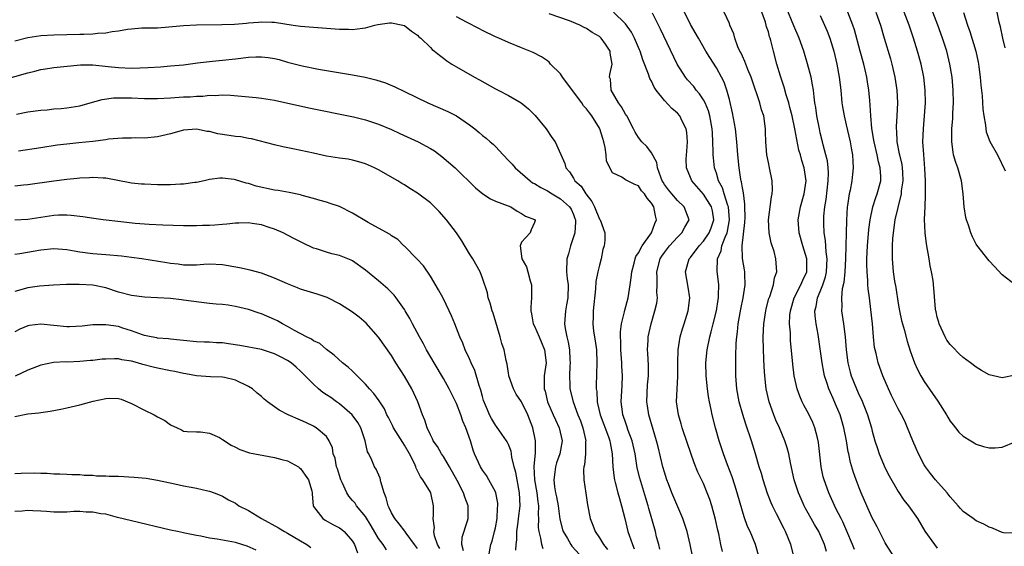
# Model space of a CAD drawing. Units: inches. Extents: x 2586000 to 2589000, y 1506000 to 1509000.
# Drawn here: x 2586646 to 2586797, y 1506313 to 1506394 of the extents above; entities that cross this region are included whole.
import ezdxf

# ---------------------------------------------------------------- set-up
doc = ezdxf.new("R2010")
doc.units = ezdxf.units.IN
doc.header["$MEASUREMENT"] = 0
doc.layers.add('LD25861506_2ft', color=254, linetype='Continuous')

msp = doc.modelspace()

# ---------------------------------------------------------------- linework, layer by layer
at = {"layer": 'LD25861506_2ft'}
for points, elevation in [([(2586780.4, 1506311), (2586779.16, 1506313), (2586779, 1506313.29), (2586777.76, 1506315.76), (2586777, 1506317.15), (2586776.16, 1506319), (2586775.31, 1506321), (2586775, 1506321.77), (2586774.52, 1506323), (2586774.13, 1506324.13), (2586773.67, 1506325.67), (2586773.39, 1506327), (2586773.31, 1506327.31), (2586773.02, 1506329), (2586772.63, 1506331), (2586772.27, 1506332.27), (2586772.04, 1506333), (2586771.36, 1506334.64), (2586771, 1506335.49), (2586770.52, 1506336.52), (2586770.32, 1506337), (2586770.02, 1506337.98), (2586769.66, 1506339), (2586769.54, 1506339.54), (2586769.28, 1506341), (2586769, 1506343.13), (2586768.66, 1506345.34), (2586768.36, 1506347), (2586768.21, 1506348.21), (2586768.18, 1506349), (2586768.35, 1506349.65), (2586768.56, 1506351), (2586769, 1506351.99), (2586769.38, 1506353), (2586769.79, 1506354.21), (2586769.96, 1506355), (2586770.06, 1506357), (2586769.9, 1506358.1), (2586769.81, 1506359.81), (2586769.61, 1506361), (2586769.54, 1506362.46), (2586769.53, 1506363), (2586769.55, 1506363.55), (2586769.68, 1506365), (2586769.88, 1506366.12), (2586770.2, 1506369), (2586770.24, 1506370.24), (2586770.19, 1506371), (2586770.09, 1506372.09), (2586769.87, 1506373), (2586769.46, 1506374.54), (2586769.36, 1506375), (2586769, 1506376.41), (2586768.86, 1506377), (2586768.46, 1506379), (2586768.3, 1506380.3), (2586768.18, 1506381), (2586768.05, 1506381.95), (2586767.95, 1506383), (2586767.82, 1506383.82), (2586767.58, 1506385), (2586767.05, 1506387.05), (2586766.48, 1506389), (2586765.75, 1506391), (2586764.9, 1506392.9), (2586763.75, 1506395.75)], 9062), ([(2586744.29, 1506312.29), (2586744.13, 1506313), (2586743.79, 1506314.21), (2586743.61, 1506315), (2586742.59, 1506318.59), (2586742.5, 1506319), (2586742.13, 1506320.13), (2586741.21, 1506323.21), (2586740.83, 1506324.83), (2586740.48, 1506327), (2586740.03, 1506329), (2586739.45, 1506330.55), (2586739.23, 1506331.23), (2586739, 1506331.86), (2586738.72, 1506332.72), (2586738.61, 1506333), (2586738.53, 1506333.47), (2586738.35, 1506335), (2586738.48, 1506337.52), (2586738.53, 1506339), (2586738.46, 1506340.46), (2586738.45, 1506341), (2586738.3, 1506343), (2586738.29, 1506344.29), (2586738.24, 1506345), (2586738.26, 1506345.74), (2586738.42, 1506347), (2586738.85, 1506348.85), (2586738.9, 1506349.1), (2586739.4, 1506351), (2586739.75, 1506353), (2586739.9, 1506354.1), (2586739.99, 1506355), (2586740.33, 1506356.33), (2586740.48, 1506357), (2586740.62, 1506357.38), (2586741, 1506357.94), (2586741.58, 1506359), (2586743.02, 1506361), (2586743.54, 1506362.46), (2586743.78, 1506363), (2586743.62, 1506363.62), (2586743.35, 1506365), (2586743, 1506365.57), (2586742.34, 1506366.34), (2586741.92, 1506367), (2586741.5, 1506367.5), (2586741, 1506368.26), (2586740.47, 1506368.47), (2586739, 1506369.19), (2586738.43, 1506369.57), (2586737, 1506370.25), (2586736.58, 1506371), (2586736.11, 1506372.11), (2586736.03, 1506373), (2586735.86, 1506374.14), (2586735.66, 1506375), (2586735.52, 1506375.52), (2586735.06, 1506377), (2586735, 1506377.12), (2586733.82, 1506379), (2586733.46, 1506379.46), (2586733, 1506380.12), (2586732.57, 1506380.57), (2586732.29, 1506381), (2586729.32, 1506385), (2586729, 1506385.48), (2586727.48, 1506387), (2586727.27, 1506387.27), (2586727, 1506387.47), (2586726.09, 1506388.09), (2586724.79, 1506388.79), (2586723, 1506389.49), (2586721, 1506390.3), (2586719.5, 1506391), (2586719, 1506391.21), (2586717, 1506392.16), (2586716.46, 1506392.46), (2586714.63, 1506393.37), (2586713, 1506394.28)], 9076), ([(2586749.39, 1506311), (2586748.99, 1506313), (2586748.53, 1506315), (2586747.85, 1506317), (2586746.17, 1506321), (2586745.62, 1506322.38), (2586745.38, 1506323), (2586745, 1506324.17), (2586744.77, 1506325), (2586744.04, 1506328.04), (2586743.8, 1506329), (2586743.25, 1506330.75), (2586742.59, 1506333), (2586742.39, 1506334.39), (2586742.32, 1506335), (2586742.42, 1506337.58), (2586742.56, 1506339), (2586742.56, 1506340.56), (2586742.47, 1506342.47), (2586742.42, 1506343), (2586742.5, 1506344.5), (2586742.52, 1506345), (2586742.94, 1506347), (2586743.55, 1506349), (2586743.83, 1506350.17), (2586743.93, 1506351), (2586743.84, 1506351.84), (2586743.88, 1506353), (2586743.89, 1506354.11), (2586743.82, 1506355), (2586744.35, 1506357), (2586744.59, 1506357.41), (2586745, 1506357.98), (2586745.8, 1506359), (2586747, 1506360.32), (2586747.69, 1506361), (2586748.14, 1506361.86), (2586748.8, 1506363), (2586748.07, 1506365), (2586747, 1506366), (2586746.14, 1506367), (2586745.63, 1506367.63), (2586745, 1506368.47), (2586744.79, 1506368.79), (2586744.68, 1506369), (2586744.44, 1506369.56), (2586743.94, 1506371), (2586743.85, 1506371.84), (2586743, 1506373.31), (2586742.29, 1506374.29), (2586741.51, 1506375), (2586741, 1506375.68), (2586740.49, 1506376.49), (2586740.26, 1506377), (2586739.2, 1506379), (2586739.13, 1506379.13), (2586739, 1506379.29), (2586738.41, 1506380.41), (2586737.94, 1506381), (2586736.83, 1506383), (2586736.68, 1506384.68), (2586736.56, 1506385), (2586736.61, 1506385.39), (2586736.97, 1506387), (2586736.67, 1506388.67), (2586736.65, 1506389), (2586735.92, 1506390.08), (2586735.26, 1506391), (2586735, 1506391.23), (2586733.87, 1506391.87), (2586733, 1506392.47), (2586732.63, 1506392.63), (2586731.96, 1506393), (2586730.37, 1506393.63), (2586727.25, 1506394.75)], 9074), ([(2586753.93, 1506311.93), (2586753.71, 1506313), (2586753.36, 1506314.64), (2586753.21, 1506315.21), (2586752.85, 1506316.85), (2586752.28, 1506319), (2586751.97, 1506319.97), (2586751.6, 1506321), (2586751, 1506322.43), (2586750.17, 1506324.17), (2586749.6, 1506325.6), (2586748.56, 1506328.56), (2586747.76, 1506331), (2586747.6, 1506331.6), (2586747.15, 1506333), (2586746.87, 1506335), (2586746.96, 1506336.96), (2586747.09, 1506338.91), (2586747.08, 1506341), (2586747.1, 1506343), (2586747.41, 1506345), (2586747.78, 1506346.22), (2586748.05, 1506347), (2586748.68, 1506349), (2586748.9, 1506351), (2586748.65, 1506352.65), (2586748.25, 1506355), (2586748.81, 1506357), (2586749, 1506357.22), (2586750.33, 1506359), (2586751, 1506359.73), (2586751.89, 1506361), (2586752.2, 1506361.8), (2586752.63, 1506363), (2586752.39, 1506364.39), (2586752.26, 1506365), (2586751, 1506366.98), (2586749.2, 1506369), (2586749, 1506369.53), (2586748.38, 1506371), (2586748.37, 1506372.37), (2586748.43, 1506373.57), (2586748.54, 1506375), (2586748.47, 1506376.47), (2586748.37, 1506377), (2586747.69, 1506378.31), (2586747.38, 1506379), (2586747, 1506379.43), (2586746.13, 1506380.13), (2586745, 1506381.37), (2586743.76, 1506383), (2586743.45, 1506383.45), (2586743, 1506384.38), (2586742.77, 1506384.77), (2586742.58, 1506385.42), (2586741.67, 1506387.67), (2586741.26, 1506389), (2586741.18, 1506389.18), (2586740.39, 1506391), (2586739.92, 1506391.92), (2586739, 1506393.19), (2586737.16, 1506395)], 9072), ([(2586759.6, 1506311), (2586759, 1506313), (2586758.18, 1506315), (2586757.81, 1506315.81), (2586757.26, 1506317.26), (2586757, 1506318.13), (2586756.22, 1506321), (2586755.83, 1506322.17), (2586755.43, 1506323.43), (2586754.72, 1506325.28), (2586754.09, 1506327), (2586753.42, 1506329), (2586752.85, 1506331), (2586752.35, 1506333), (2586752.21, 1506333.79), (2586751.94, 1506335), (2586751.79, 1506335.79), (2586751.63, 1506337), (2586751.43, 1506339), (2586751.4, 1506341), (2586751.56, 1506343), (2586751.97, 1506345), (2586752.21, 1506345.79), (2586752.53, 1506347), (2586753.03, 1506349), (2586753.26, 1506350.74), (2586753.32, 1506351), (2586753.35, 1506351.35), (2586753.36, 1506353), (2586753.11, 1506355.11), (2586753.17, 1506357), (2586753.75, 1506358.25), (2586753.85, 1506359), (2586754.34, 1506360.34), (2586754.65, 1506361), (2586754.73, 1506361.27), (2586755.04, 1506363), (2586754.87, 1506365), (2586754.77, 1506365.23), (2586754.21, 1506367), (2586753.93, 1506367.93), (2586753.33, 1506369), (2586753, 1506370.17), (2586752.73, 1506371), (2586752.56, 1506372.56), (2586752.52, 1506373), (2586752.53, 1506373.47), (2586752.47, 1506375), (2586752.39, 1506376.39), (2586752.38, 1506377), (2586752.01, 1506379), (2586751.79, 1506379.79), (2586751.26, 1506381), (2586751, 1506381.5), (2586750.41, 1506382.41), (2586749.89, 1506383), (2586749.52, 1506383.52), (2586748.58, 1506384.58), (2586748.26, 1506385), (2586746.98, 1506387), (2586744.39, 1506392.39), (2586743.17, 1506394.83)], 9070), ([(2586764.99, 1506311), (2586764.46, 1506313), (2586763.66, 1506315), (2586763.42, 1506315.42), (2586762.28, 1506317.72), (2586761.62, 1506319), (2586761.43, 1506319.43), (2586760.88, 1506320.88), (2586760.19, 1506323), (2586759.93, 1506323.93), (2586759.6, 1506325), (2586759.04, 1506327), (2586758.42, 1506329), (2586757.53, 1506331.53), (2586757.05, 1506333.05), (2586756.53, 1506335), (2586756.16, 1506337), (2586756, 1506339), (2586755.98, 1506341), (2586756.02, 1506341.98), (2586756.04, 1506344.04), (2586756.13, 1506345), (2586756.26, 1506345.74), (2586756.35, 1506347), (2586756.76, 1506349.24), (2586757.15, 1506351), (2586757.44, 1506353), (2586757.36, 1506354.64), (2586757.36, 1506355), (2586757.33, 1506355.33), (2586757.04, 1506357.04), (2586756.99, 1506359), (2586757.39, 1506362.61), (2586757.42, 1506363.42), (2586757.39, 1506365), (2586757.4, 1506365.4), (2586757.16, 1506367.16), (2586757, 1506367.95), (2586756.87, 1506368.87), (2586756.82, 1506369), (2586756.78, 1506369.22), (2586756.52, 1506371), (2586756.3, 1506373), (2586756.14, 1506375), (2586755.93, 1506377), (2586755.5, 1506379.5), (2586755, 1506381.53), (2586754.62, 1506383), (2586754.2, 1506384.2), (2586753.8, 1506385), (2586753, 1506386.43), (2586752, 1506388), (2586751.39, 1506389), (2586750.26, 1506391), (2586749, 1506393.11), (2586748.09, 1506395)], 9068), ([(2586769.93, 1506311.93), (2586769.63, 1506313), (2586768.76, 1506315), (2586768.09, 1506316.09), (2586767.61, 1506317), (2586766.67, 1506318.67), (2586766.51, 1506319), (2586766.04, 1506320.04), (2586765.63, 1506321), (2586765, 1506323), (2586764.4, 1506325.6), (2586764.15, 1506327), (2586763.92, 1506327.92), (2586763.56, 1506329), (2586762.71, 1506331), (2586762.18, 1506332.18), (2586761.85, 1506333), (2586761.14, 1506335), (2586760.68, 1506337), (2586760.45, 1506339), (2586760.36, 1506340.36), (2586760.32, 1506341.68), (2586760.26, 1506343), (2586760.2, 1506345), (2586760.29, 1506347), (2586760.6, 1506349), (2586760.68, 1506349.32), (2586761.09, 1506350.91), (2586761.22, 1506351.22), (2586761.78, 1506353), (2586761.94, 1506354.06), (2586762.32, 1506355), (2586762.17, 1506357), (2586761.89, 1506358.11), (2586761.45, 1506359.45), (2586761.13, 1506361), (2586761.02, 1506363), (2586761.47, 1506366.53), (2586761.59, 1506367), (2586761.63, 1506367.63), (2586761.58, 1506369), (2586761.18, 1506371), (2586761, 1506371.83), (2586760.78, 1506373), (2586760.6, 1506375), (2586760.58, 1506376.58), (2586760.56, 1506377), (2586760.32, 1506379), (2586759.97, 1506379.97), (2586759.7, 1506381), (2586758.5, 1506384.5), (2586758.34, 1506385), (2586757.86, 1506386.14), (2586757.53, 1506387), (2586757.39, 1506387.39), (2586757, 1506388.2), (2586756.75, 1506388.75), (2586756.62, 1506389), (2586756.33, 1506389.67), (2586755.83, 1506391), (2586755.67, 1506391.67), (2586755.09, 1506393), (2586755, 1506393.25), (2586754.19, 1506395)], 9066), ([(2586774.24, 1506312.24), (2586773.97, 1506313), (2586773.1, 1506315.1), (2586772.49, 1506316.49), (2586772.2, 1506317), (2586771.41, 1506318.59), (2586770.33, 1506321), (2586769.59, 1506323), (2586769.46, 1506323.46), (2586769.11, 1506325), (2586768.73, 1506328.73), (2586768.69, 1506329), (2586768.56, 1506329.44), (2586768.17, 1506331), (2586767.83, 1506331.83), (2586767.27, 1506333), (2586767, 1506333.53), (2586766.48, 1506334.48), (2586766.22, 1506335), (2586765.84, 1506335.84), (2586765.43, 1506337), (2586765, 1506339), (2586764.79, 1506340.79), (2586764.42, 1506344.42), (2586764.39, 1506345), (2586764.39, 1506345.61), (2586764.28, 1506347), (2586764.32, 1506348.32), (2586764.39, 1506349), (2586764.96, 1506351), (2586766.02, 1506353), (2586766.29, 1506353.71), (2586766.91, 1506355), (2586766.94, 1506357), (2586766.31, 1506359), (2586765.73, 1506361), (2586765.58, 1506363), (2586765.93, 1506365), (2586766.51, 1506367), (2586766.8, 1506369), (2586766.51, 1506371), (2586766.14, 1506372.14), (2586765.93, 1506373), (2586765.72, 1506373.72), (2586765.37, 1506375.37), (2586765.09, 1506377), (2586764.66, 1506379), (2586764.33, 1506380.33), (2586764.14, 1506381), (2586763.73, 1506382.27), (2586763.44, 1506383.44), (2586762.88, 1506385.12), (2586762.33, 1506387), (2586761.77, 1506389), (2586761.38, 1506390.62), (2586761.27, 1506391), (2586761.19, 1506391.19), (2586761, 1506391.94), (2586760.74, 1506392.74), (2586760.69, 1506393), (2586760.57, 1506393.43), (2586760.01, 1506395)], 9064), ([(2586769, 1506394.46), (2586769.65, 1506393), (2586770.04, 1506392.04), (2586770.45, 1506391), (2586771.08, 1506389), (2586771.55, 1506387), (2586771.92, 1506385), (2586772.15, 1506383), (2586772.33, 1506381), (2586772.42, 1506380.42), (2586772.67, 1506379), (2586773, 1506377.63), (2586773.58, 1506375), (2586773.79, 1506373.79), (2586773.95, 1506373), (2586773.99, 1506371.99), (2586774.08, 1506371), (2586773.98, 1506370.02), (2586773.85, 1506369), (2586773.58, 1506367.58), (2586773.45, 1506367), (2586773.2, 1506365.2), (2586773.16, 1506365), (2586773.03, 1506362.97), (2586772.9, 1506357), (2586772.79, 1506355), (2586772.63, 1506353.37), (2586772.38, 1506352.38), (2586772.24, 1506351), (2586772.29, 1506349.71), (2586772.25, 1506349), (2586772.57, 1506347), (2586772.83, 1506345), (2586772.98, 1506343), (2586773.22, 1506341), (2586773.58, 1506339.58), (2586773.74, 1506339), (2586774.55, 1506337), (2586775, 1506336.02), (2586775.34, 1506335.34), (2586776.28, 1506333), (2586776.87, 1506331), (2586777, 1506330.45), (2586777.41, 1506329), (2586777.79, 1506327.79), (2586778.07, 1506327), (2586779, 1506324.78), (2586779.6, 1506323.6), (2586781, 1506321.17), (2586781.87, 1506319.87), (2586782.56, 1506319), (2586783.94, 1506317), (2586785.1, 1506315.1), (2586786.56, 1506313), (2586787, 1506312.44)], 9060), ([(2586799, 1506314.79), (2586797.18, 1506314.82), (2586797, 1506314.86), (2586795.52, 1506315.52), (2586795, 1506315.67), (2586794.15, 1506316.15), (2586793, 1506316.69), (2586792.55, 1506317), (2586791, 1506318.12), (2586790.57, 1506318.57), (2586790.21, 1506319), (2586789, 1506320.36), (2586788.52, 1506321), (2586786.74, 1506323), (2586785.97, 1506323.97), (2586785.17, 1506325), (2586785, 1506325.3), (2586784.1, 1506327), (2586783.78, 1506327.78), (2586783.23, 1506329), (2586782.44, 1506331), (2586781.99, 1506331.99), (2586781.51, 1506333), (2586781, 1506333.89), (2586779.96, 1506335.96), (2586779.48, 1506337), (2586778.64, 1506339), (2586777.92, 1506341), (2586777.59, 1506342.41), (2586777.43, 1506343), (2586777.36, 1506343.36), (2586777.19, 1506345), (2586777.02, 1506346.98), (2586776.8, 1506349.2), (2586776.58, 1506351), (2586776.37, 1506352.37), (2586776.34, 1506353), (2586776.33, 1506353.67), (2586776.19, 1506355), (2586776.15, 1506356.15), (2586776.17, 1506357), (2586776.27, 1506359), (2586776.47, 1506361.53), (2586776.65, 1506363), (2586777.07, 1506365), (2586777.55, 1506366.45), (2586777.77, 1506367), (2586778.32, 1506369), (2586778.33, 1506369.67), (2586778.23, 1506371), (2586777.94, 1506371.94), (2586777.75, 1506373), (2586777.28, 1506375), (2586777.26, 1506375.26), (2586776.95, 1506377.05), (2586776.77, 1506379), (2586776.68, 1506380.68), (2586776.6, 1506381.4), (2586776.46, 1506383), (2586776.25, 1506384.25), (2586776.15, 1506385), (2586775.91, 1506386.09), (2586775.7, 1506387), (2586775.16, 1506389), (2586774.24, 1506392.24), (2586773.99, 1506393), (2586773.26, 1506395)], 9058), ([(2586777.53, 1506395), (2586778.24, 1506393), (2586778.85, 1506391), (2586779.78, 1506387.78), (2586780, 1506387), (2586780.49, 1506385), (2586780.8, 1506383), (2586780.88, 1506381), (2586780.79, 1506379), (2586780.69, 1506377.31), (2586780.69, 1506377), (2586780.72, 1506376.72), (2586780.77, 1506375), (2586781.16, 1506373.16), (2586781.17, 1506373), (2586781.55, 1506371.55), (2586781.61, 1506371), (2586781.63, 1506370.37), (2586781.71, 1506369), (2586781.47, 1506367.47), (2586781.44, 1506367), (2586780.92, 1506364.92), (2586780.48, 1506363), (2586780.21, 1506361), (2586780.12, 1506360.12), (2586780.07, 1506359), (2586780.08, 1506357.92), (2586780.05, 1506357), (2586780.22, 1506355), (2586780.43, 1506353.57), (2586780.61, 1506352.61), (2586781, 1506350.14), (2586781.21, 1506349), (2586781.51, 1506347.51), (2586781.64, 1506347), (2586781.9, 1506346.1), (2586782.35, 1506344.35), (2586782.84, 1506342.84), (2586783.51, 1506341), (2586783.96, 1506339.96), (2586784.46, 1506339), (2586785, 1506338.12), (2586786.29, 1506336.29), (2586787.1, 1506335.1), (2586788.41, 1506333), (2586788.62, 1506332.62), (2586789, 1506332.01), (2586789.43, 1506331.43), (2586789.82, 1506331), (2586790.33, 1506330.33), (2586791, 1506329.7), (2586792.17, 1506329), (2586792.66, 1506328.66), (2586793, 1506328.47), (2586794.1, 1506328.1), (2586795, 1506327.88), (2586795.9, 1506327.9), (2586797, 1506328), (2586799, 1506328.83)], 9056), ([(2586799, 1506339.07), (2586797, 1506338.66), (2586795, 1506339.17), (2586793.82, 1506339.82), (2586793, 1506340.31), (2586792.14, 1506341), (2586791, 1506341.82), (2586790.38, 1506342.38), (2586789.38, 1506343.38), (2586789, 1506343.79), (2586788.5, 1506344.5), (2586788.22, 1506345), (2586787.28, 1506347), (2586787.24, 1506347.24), (2586787, 1506348.04), (2586786.83, 1506348.83), (2586786.78, 1506349), (2586786.73, 1506349.27), (2586786.48, 1506352.48), (2586786.35, 1506353.65), (2586786.14, 1506355), (2586785.92, 1506355.92), (2586785.76, 1506357), (2586785.33, 1506359.33), (2586785.12, 1506361), (2586785.06, 1506363.06), (2586785.16, 1506365), (2586785.21, 1506366.79), (2586785.19, 1506367.19), (2586785.19, 1506369), (2586785.11, 1506370.89), (2586784.91, 1506373.09), (2586784.79, 1506375), (2586784.86, 1506377), (2586785.05, 1506379), (2586785.18, 1506381), (2586785.15, 1506383), (2586784.92, 1506385), (2586784.5, 1506387), (2586783.95, 1506389), (2586783.35, 1506391), (2586782.68, 1506393), (2586781.89, 1506395)], 9054), ([(2586798.98, 1506352.98), (2586797, 1506354.55), (2586795.8, 1506355.8), (2586795, 1506356.71), (2586793.09, 1506359.09), (2586793, 1506359.24), (2586792.41, 1506360.41), (2586792.18, 1506361), (2586791.8, 1506362.2), (2586791.51, 1506363), (2586791.39, 1506363.39), (2586791.15, 1506365), (2586791, 1506367), (2586790.73, 1506369), (2586790.15, 1506371), (2586789.84, 1506371.84), (2586789.52, 1506373), (2586789.43, 1506373.43), (2586789.24, 1506375), (2586789.23, 1506375.23), (2586789.27, 1506377), (2586789.4, 1506378.6), (2586789.41, 1506379.41), (2586789.48, 1506381), (2586789.44, 1506383), (2586789.28, 1506385), (2586788.95, 1506387), (2586788.46, 1506389), (2586787.83, 1506391), (2586787.1, 1506393), (2586786.31, 1506395)], 9052), ([(2586791.05, 1506394.95), (2586791.68, 1506393), (2586792.03, 1506392.03), (2586792.93, 1506389), (2586793.3, 1506387.3), (2586793.36, 1506387), (2586793.41, 1506386.59), (2586793.61, 1506385), (2586793.72, 1506383.72), (2586793.92, 1506382.08), (2586794.04, 1506380.04), (2586794.18, 1506379), (2586794.41, 1506377.59), (2586794.46, 1506377), (2586794.55, 1506376.55), (2586795.08, 1506375.08), (2586796.28, 1506373), (2586797.43, 1506370.57)], 9050), ([(2586797.48, 1506389.48), (2586797.11, 1506391), (2586796.73, 1506392.73), (2586796.55, 1506393.45), (2586796.2, 1506395)], 9048), ([(2586645, 1506390.58), (2586647, 1506391.08), (2586649, 1506391.38), (2586651, 1506391.49), (2586655, 1506391.58), (2586655.62, 1506391.62), (2586657, 1506391.67), (2586657.76, 1506391.76), (2586659, 1506391.82), (2586660.02, 1506392.02), (2586661, 1506392.11), (2586662.38, 1506392.38), (2586663, 1506392.44), (2586664.55, 1506392.55), (2586666.56, 1506392.56), (2586667, 1506392.58), (2586668.71, 1506392.71), (2586671, 1506392.95), (2586672.97, 1506393.03), (2586676.9, 1506393.1), (2586678.85, 1506393.15), (2586680.7, 1506393.3), (2586681, 1506393.34), (2586682.54, 1506393.46), (2586683, 1506393.51), (2586684.56, 1506393.44), (2586685, 1506393.44), (2586687.87, 1506393), (2586689, 1506392.85), (2586691, 1506392.66), (2586693, 1506392.5), (2586695, 1506392.38), (2586696.36, 1506392.36), (2586697, 1506392.33), (2586698.54, 1506392.54), (2586699, 1506392.58), (2586700.43, 1506393), (2586700.89, 1506393.11), (2586702.68, 1506393.32), (2586703, 1506393.34), (2586704.76, 1506393), (2586705, 1506392.91), (2586706.05, 1506392.05), (2586707, 1506391.42), (2586707.21, 1506391.21), (2586707.53, 1506391), (2586709, 1506389.53), (2586709.25, 1506389.25), (2586709.59, 1506389), (2586710.37, 1506388.37), (2586711, 1506387.92), (2586711.51, 1506387.51), (2586712.29, 1506387), (2586713, 1506386.58), (2586715.76, 1506385), (2586716.56, 1506384.56), (2586719, 1506383.2), (2586719.41, 1506383), (2586721, 1506382.15), (2586722.97, 1506381), (2586724.1, 1506380.1), (2586725.09, 1506379.09), (2586726.82, 1506377), (2586727.7, 1506375.7), (2586728.2, 1506375), (2586729.67, 1506371.67), (2586729.81, 1506371), (2586730.4, 1506370.4), (2586731, 1506369.44), (2586731.24, 1506369), (2586732.17, 1506368.17), (2586732.91, 1506367), (2586733.81, 1506365.81), (2586734.25, 1506365), (2586735, 1506363.12), (2586735.1, 1506363), (2586735.81, 1506361), (2586735.83, 1506359.83), (2586735.72, 1506359), (2586735.54, 1506358.46), (2586735.27, 1506357), (2586735, 1506356.01), (2586734.75, 1506355), (2586734.47, 1506353.53), (2586734.41, 1506352.41), (2586734.06, 1506349), (2586734.05, 1506348.05), (2586734, 1506347), (2586734.11, 1506345.89), (2586734.37, 1506344.37), (2586734.54, 1506343), (2586734.62, 1506341), (2586734.49, 1506337.51), (2586734.5, 1506337), (2586734.58, 1506336.58), (2586734.64, 1506335), (2586734.73, 1506334.73), (2586735.1, 1506333), (2586736.41, 1506329.59), (2586736.61, 1506329), (2586736.65, 1506328.65), (2586736.98, 1506327), (2586737.07, 1506325), (2586737.25, 1506323.25), (2586737.3, 1506323), (2586737.42, 1506322.58), (2586737.82, 1506321), (2586738.08, 1506320.08), (2586738.42, 1506319), (2586738.89, 1506317), (2586739.37, 1506315), (2586739.56, 1506314.44), (2586740.08, 1506313), (2586740.36, 1506312.36)], 9078), ([(2586643, 1506384.5), (2586647, 1506385.63), (2586648.1, 1506385.9), (2586649, 1506386.15), (2586649.76, 1506386.24), (2586651, 1506386.44), (2586655.13, 1506386.87), (2586657, 1506386.88), (2586659.36, 1506386.64), (2586661, 1506386.45), (2586663, 1506386.38), (2586665.54, 1506386.46), (2586667.42, 1506386.58), (2586669, 1506386.7), (2586671, 1506386.89), (2586673.16, 1506387.16), (2586675, 1506387.41), (2586675.43, 1506387.43), (2586677, 1506387.61), (2586679, 1506387.8), (2586681, 1506388.03), (2586682.1, 1506388.1), (2586683, 1506388.13), (2586684.01, 1506388.01), (2586685, 1506387.83), (2586685.68, 1506387.68), (2586687, 1506387.29), (2586689.26, 1506386.74), (2586691.77, 1506386.23), (2586694.22, 1506385.78), (2586697, 1506385.32), (2586698.96, 1506384.96), (2586700.58, 1506384.58), (2586702.09, 1506384.09), (2586703.49, 1506383.49), (2586705, 1506382.77), (2586708.6, 1506381), (2586711.67, 1506379.67), (2586713, 1506379.01), (2586715, 1506377.63), (2586715.81, 1506377), (2586716.47, 1506376.47), (2586717, 1506376.01), (2586717.58, 1506375.57), (2586718.2, 1506375), (2586718.64, 1506374.64), (2586719, 1506374.28), (2586720.18, 1506373), (2586721, 1506372.17), (2586721.56, 1506371.56), (2586722.04, 1506371), (2586724.32, 1506369), (2586724.72, 1506368.72), (2586725, 1506368.59), (2586725.97, 1506367.97), (2586727, 1506367.45), (2586727.72, 1506367), (2586729, 1506366.25), (2586730.4, 1506365), (2586730.63, 1506364.63), (2586731, 1506363.81), (2586731.23, 1506363.23), (2586731.3, 1506363), (2586731.31, 1506362.69), (2586731.19, 1506361), (2586731, 1506360.38), (2586730.53, 1506359), (2586730.22, 1506357.78), (2586729.97, 1506357), (2586729.95, 1506355), (2586730.04, 1506353.96), (2586730.18, 1506353), (2586730.13, 1506351), (2586729.93, 1506349.93), (2586729.78, 1506349), (2586729.61, 1506347), (2586729.72, 1506346.28), (2586729.96, 1506345), (2586730.18, 1506344.18), (2586730.41, 1506343), (2586730.47, 1506341.53), (2586730.51, 1506341), (2586730.47, 1506340.47), (2586730.39, 1506339), (2586730.46, 1506337.54), (2586730.46, 1506337), (2586730.95, 1506335), (2586731.69, 1506333), (2586732.07, 1506332.07), (2586732.46, 1506331), (2586732.9, 1506329), (2586732.88, 1506328.88), (2586732.85, 1506327), (2586732.7, 1506325.3), (2586732.61, 1506325), (2586732.56, 1506324.56), (2586732.6, 1506323), (2586732.91, 1506320.91), (2586733.15, 1506319.15), (2586733.57, 1506317), (2586734.01, 1506316.01), (2586734.36, 1506315), (2586735, 1506314.06), (2586735.63, 1506313), (2586736.24, 1506312.25)], 9080), ([(2586645.3, 1506379.3), (2586647, 1506379.63), (2586649, 1506379.9), (2586649.97, 1506379.97), (2586651, 1506380.08), (2586652.16, 1506380.16), (2586653, 1506380.25), (2586655, 1506380.56), (2586656.62, 1506381), (2586658.47, 1506381.53), (2586660.22, 1506381.78), (2586661, 1506381.81), (2586663, 1506381.8), (2586665, 1506381.71), (2586667, 1506381.69), (2586669, 1506381.78), (2586671, 1506381.93), (2586672.03, 1506381.97), (2586673, 1506382.07), (2586673.94, 1506382.06), (2586675, 1506382.2), (2586675.85, 1506382.15), (2586677, 1506382.27), (2586678.23, 1506382.23), (2586682.16, 1506381.84), (2586683, 1506381.75), (2586685, 1506381.42), (2586690.26, 1506380.26), (2586697.14, 1506378.86), (2586699, 1506378.41), (2586701, 1506377.76), (2586703, 1506376.92), (2586704.3, 1506376.3), (2586707.1, 1506375), (2586709, 1506373.97), (2586709.61, 1506373.61), (2586710.76, 1506372.76), (2586712.78, 1506371), (2586715.94, 1506367.94), (2586717.03, 1506367.03), (2586718.25, 1506366.25), (2586719, 1506365.9), (2586721.34, 1506365), (2586722.36, 1506364.36), (2586723, 1506364.01), (2586723.6, 1506363.6), (2586725, 1506363.07), (2586725.11, 1506363), (2586725.1, 1506362.9), (2586725, 1506362.6), (2586724.51, 1506361.49), (2586724.32, 1506361), (2586723, 1506359.59), (2586722.78, 1506359), (2586723.05, 1506357), (2586723.76, 1506355.76), (2586723.99, 1506355), (2586724.36, 1506353.64), (2586724.56, 1506353), (2586724.57, 1506352.57), (2586724.53, 1506351), (2586724.42, 1506349.58), (2586724.42, 1506349), (2586724.55, 1506348.55), (2586724.82, 1506347), (2586725, 1506346.66), (2586725.7, 1506345), (2586726.11, 1506344.11), (2586726.56, 1506343), (2586726.78, 1506341), (2586726.51, 1506339), (2586726.47, 1506337.53), (2586726.49, 1506337), (2586726.63, 1506336.63), (2586727.03, 1506335), (2586727.9, 1506333), (2586728.22, 1506332.22), (2586728.81, 1506331), (2586729.25, 1506329), (2586728.92, 1506327), (2586728.4, 1506325.6), (2586728.24, 1506325), (2586728.15, 1506324.15), (2586727.97, 1506323), (2586728.09, 1506321.91), (2586728.25, 1506321), (2586728.38, 1506320.38), (2586728.64, 1506319), (2586728.92, 1506316.92), (2586729.32, 1506315.32), (2586729.43, 1506315), (2586730.07, 1506313.93), (2586730.59, 1506313), (2586730.77, 1506312.77), (2586733.61, 1506309.61)], 9082), ([(2586726.35, 1506312.35), (2586726.13, 1506313), (2586725.99, 1506314.01), (2586725.71, 1506315), (2586725.64, 1506315.64), (2586725.69, 1506317), (2586725.64, 1506317.64), (2586725.67, 1506319), (2586725.57, 1506319.57), (2586725.41, 1506321), (2586725.08, 1506323), (2586724.98, 1506325.02), (2586725.16, 1506327.16), (2586725.15, 1506329), (2586724.75, 1506331), (2586723.99, 1506333), (2586723, 1506334.97), (2586722.19, 1506336.19), (2586721.75, 1506337), (2586721.07, 1506339), (2586721.07, 1506339.07), (2586721, 1506339.42), (2586720.79, 1506340.79), (2586720.66, 1506341.34), (2586720.32, 1506343), (2586719.97, 1506343.97), (2586719.72, 1506345), (2586718.62, 1506348.62), (2586718.49, 1506349), (2586718.2, 1506350.2), (2586717.89, 1506351), (2586717.76, 1506351.76), (2586717, 1506354.03), (2586716.63, 1506355), (2586715.51, 1506357), (2586715, 1506357.79), (2586713.8, 1506359.8), (2586712.99, 1506361), (2586711.47, 1506363), (2586710.31, 1506364.31), (2586709.32, 1506365.32), (2586709, 1506365.62), (2586707, 1506367.14), (2586705.83, 1506367.83), (2586705, 1506368.38), (2586704.61, 1506368.61), (2586703.98, 1506369), (2586701, 1506370.69), (2586700.38, 1506371), (2586699, 1506371.63), (2586697.95, 1506371.95), (2586697, 1506372.22), (2586696.34, 1506372.34), (2586695, 1506372.53), (2586693, 1506372.83), (2586691, 1506373.26), (2586688.09, 1506373.91), (2586686.26, 1506374.26), (2586685, 1506374.55), (2586681.47, 1506375.47), (2586681, 1506375.53), (2586679.78, 1506375.78), (2586679, 1506375.83), (2586678, 1506376), (2586676.27, 1506376.27), (2586675, 1506376.61), (2586674.63, 1506376.63), (2586673, 1506376.96), (2586671, 1506376.82), (2586669, 1506376.26), (2586667, 1506375.78), (2586665, 1506375.6), (2586663.61, 1506375.61), (2586663, 1506375.59), (2586661.6, 1506375.6), (2586659.41, 1506375.41), (2586659, 1506375.34), (2586657, 1506375.07), (2586654.85, 1506374.85), (2586653, 1506374.68), (2586651.51, 1506374.49), (2586649, 1506374.09), (2586645.6, 1506373.6)], 9084), ([(2586722.13, 1506312.13), (2586722.17, 1506313), (2586722.27, 1506313.73), (2586722.3, 1506315), (2586722.48, 1506316.48), (2586722.55, 1506317), (2586722.78, 1506319), (2586722.71, 1506321), (2586722.32, 1506323), (2586722.12, 1506324.12), (2586721.87, 1506325), (2586721.53, 1506326.47), (2586721.47, 1506327), (2586721.4, 1506327.4), (2586721, 1506328.41), (2586720.81, 1506328.81), (2586720.71, 1506329), (2586719.97, 1506330.03), (2586719.18, 1506331.18), (2586719, 1506331.39), (2586718.4, 1506332.4), (2586718.08, 1506333), (2586717.75, 1506333.75), (2586717.18, 1506335.18), (2586717, 1506335.81), (2586716.76, 1506336.76), (2586716.5, 1506337.5), (2586715.81, 1506339.81), (2586715.26, 1506341), (2586715, 1506341.62), (2586714.35, 1506343), (2586714, 1506344), (2586713.52, 1506345), (2586712.74, 1506347), (2586712.22, 1506348.22), (2586711.88, 1506349), (2586710.94, 1506350.94), (2586710.25, 1506352.25), (2586709, 1506354.35), (2586707.93, 1506355.93), (2586706.97, 1506356.97), (2586705, 1506358.93), (2586704.91, 1506359), (2586703.96, 1506359.96), (2586703, 1506360.56), (2586702.77, 1506360.77), (2586701, 1506361.72), (2586699.39, 1506362.61), (2586697, 1506364.02), (2586695, 1506365.04), (2586693.55, 1506365.55), (2586693, 1506365.72), (2586692.01, 1506365.99), (2586691, 1506366.29), (2586689.22, 1506366.78), (2586689, 1506366.86), (2586687.23, 1506367.23), (2586685.53, 1506367.53), (2586685, 1506367.6), (2586682.19, 1506368.19), (2586681, 1506368.58), (2586680.64, 1506368.64), (2586679, 1506369.19), (2586678.77, 1506369.23), (2586677, 1506369.45), (2586676.58, 1506369.42), (2586675, 1506369.2), (2586674.17, 1506369), (2586673, 1506368.75), (2586672.74, 1506368.74), (2586671, 1506368.5), (2586670.5, 1506368.5), (2586669, 1506368.41), (2586668.42, 1506368.42), (2586667, 1506368.41), (2586665, 1506368.48), (2586664.51, 1506368.51), (2586663, 1506368.66), (2586662.71, 1506368.71), (2586659, 1506369.41), (2586658.59, 1506369.41), (2586657, 1506369.54), (2586656.51, 1506369.49), (2586655, 1506369.42), (2586654.63, 1506369.37), (2586653, 1506369.22), (2586651, 1506368.98), (2586647, 1506368.4), (2586646.35, 1506368.35), (2586645, 1506368.21)], 9086), ([(2586717.92, 1506311), (2586718.29, 1506313), (2586718.47, 1506313.53), (2586718.86, 1506315), (2586719, 1506315.61), (2586719.26, 1506317), (2586719.33, 1506318.67), (2586719.37, 1506319), (2586719.36, 1506319.36), (2586719.05, 1506321), (2586719, 1506321.14), (2586718, 1506323), (2586717.63, 1506323.63), (2586717, 1506324.49), (2586716.67, 1506325), (2586715.77, 1506327), (2586715.55, 1506327.55), (2586715.15, 1506329), (2586714.46, 1506331), (2586714, 1506332), (2586713.66, 1506333), (2586713, 1506334.71), (2586711.88, 1506337), (2586711, 1506338.56), (2586709.54, 1506341), (2586708.39, 1506343), (2586707.92, 1506343.92), (2586707.31, 1506345), (2586706.25, 1506347), (2586705.84, 1506347.84), (2586705.12, 1506349), (2586705, 1506349.19), (2586703.69, 1506351), (2586703.39, 1506351.39), (2586702.41, 1506352.41), (2586701, 1506353.64), (2586699, 1506355.25), (2586697, 1506356.72), (2586696.81, 1506356.82), (2586695, 1506357.53), (2586693.79, 1506357.79), (2586693, 1506358.01), (2586691.47, 1506358.53), (2586691, 1506358.67), (2586689.41, 1506359.41), (2586688.07, 1506360.07), (2586687, 1506360.66), (2586686.33, 1506361), (2586685, 1506361.58), (2586684.16, 1506361.84), (2586683, 1506362.23), (2586681.55, 1506362.45), (2586681, 1506362.55), (2586679.5, 1506362.5), (2586679, 1506362.51), (2586677.66, 1506362.34), (2586677, 1506362.31), (2586675.8, 1506362.2), (2586675, 1506362.15), (2586673.88, 1506362.12), (2586673, 1506362.07), (2586671, 1506362.08), (2586667.81, 1506362.19), (2586665.7, 1506362.3), (2586663.55, 1506362.45), (2586661.32, 1506362.68), (2586658.63, 1506363), (2586657.2, 1506363.2), (2586655.48, 1506363.48), (2586653.7, 1506363.7), (2586653, 1506363.74), (2586651.72, 1506363.72), (2586651, 1506363.67), (2586647, 1506363.08), (2586645, 1506362.94)], 9088), ([(2586714.06, 1506312.06), (2586713.81, 1506313), (2586713.87, 1506314.13), (2586714.69, 1506316.69), (2586714.78, 1506317), (2586714.79, 1506317.21), (2586714.79, 1506319), (2586714.29, 1506320.29), (2586714.1, 1506321), (2586713.1, 1506322.9), (2586711.92, 1506325), (2586711, 1506326.55), (2586710.68, 1506327), (2586710.09, 1506328.09), (2586709.43, 1506329), (2586709.31, 1506329.31), (2586709, 1506329.92), (2586708.51, 1506331), (2586708.15, 1506332.15), (2586707.79, 1506333), (2586707.05, 1506335), (2586706.12, 1506337), (2586705, 1506338.92), (2586703.67, 1506341), (2586703, 1506342.1), (2586701, 1506344.94), (2586699.1, 1506347.1), (2586698.02, 1506348.02), (2586697, 1506348.81), (2586695, 1506350.09), (2586693.07, 1506351.07), (2586691.57, 1506351.57), (2586690.01, 1506352.01), (2586689, 1506352.33), (2586688.52, 1506352.52), (2586687, 1506353.16), (2586685, 1506354.05), (2586683, 1506354.78), (2586681.24, 1506355.24), (2586679.6, 1506355.6), (2586677, 1506356.1), (2586675, 1506356.18), (2586674.13, 1506356.13), (2586673, 1506356.01), (2586672.05, 1506356.05), (2586671, 1506356.02), (2586670.17, 1506356.17), (2586669, 1506356.29), (2586668.4, 1506356.4), (2586664.56, 1506357), (2586663, 1506357.23), (2586661.43, 1506357.43), (2586659, 1506357.63), (2586657, 1506357.75), (2586655, 1506358.03), (2586654.17, 1506358.17), (2586653, 1506358.4), (2586651, 1506358.52), (2586649, 1506358.32), (2586647.86, 1506358.14), (2586645.8, 1506357.8), (2586645, 1506357.69)], 9090), ([(2586710.42, 1506312.42), (2586710.09, 1506313), (2586709.64, 1506314.36), (2586709.53, 1506315), (2586709.59, 1506315.59), (2586709.43, 1506317), (2586709.48, 1506317.48), (2586709.48, 1506319), (2586709.05, 1506321), (2586709, 1506321.1), (2586707.82, 1506323), (2586707.44, 1506323.44), (2586707, 1506324.37), (2586706.77, 1506324.77), (2586706.72, 1506325), (2586706.52, 1506325.48), (2586705.76, 1506327), (2586705, 1506328.3), (2586704.72, 1506328.72), (2586703.31, 1506331), (2586703.22, 1506331.22), (2586702.55, 1506332.55), (2586702.3, 1506333), (2586701.91, 1506333.91), (2586701.12, 1506335.12), (2586700.29, 1506336.29), (2586699.62, 1506337), (2586699, 1506337.73), (2586697.36, 1506339.36), (2586697, 1506339.7), (2586696.31, 1506340.31), (2586695.47, 1506341), (2586694.19, 1506342.19), (2586693, 1506343.07), (2586691.95, 1506343.95), (2586691, 1506344.4), (2586690.66, 1506344.66), (2586689.89, 1506345), (2586688.04, 1506345.96), (2586687, 1506346.57), (2586686.22, 1506347), (2586685.47, 1506347.47), (2586685, 1506347.68), (2586683, 1506348.54), (2586682.63, 1506348.63), (2586681, 1506349.19), (2586679, 1506349.68), (2586677.86, 1506349.86), (2586677, 1506349.95), (2586675.99, 1506350.01), (2586675, 1506350.13), (2586673.74, 1506350.26), (2586671, 1506350.65), (2586670.67, 1506350.67), (2586669, 1506350.88), (2586667, 1506351.01), (2586665, 1506351.09), (2586663, 1506351.35), (2586661, 1506351.87), (2586659, 1506352.53), (2586657, 1506352.96), (2586654.93, 1506353.07), (2586652.96, 1506353.04), (2586650.95, 1506352.95), (2586648.81, 1506352.81), (2586647, 1506352.53), (2586645, 1506351.99)], 9092), ([(2586707, 1506312.39), (2586706.54, 1506313), (2586705.23, 1506314.77), (2586705.05, 1506315.05), (2586704.19, 1506316.19), (2586703.51, 1506317), (2586703, 1506317.88), (2586702.65, 1506318.65), (2586702.47, 1506319), (2586702.2, 1506320.2), (2586701.85, 1506321), (2586701.33, 1506322.67), (2586701.23, 1506323.23), (2586700.63, 1506324.63), (2586700.39, 1506325), (2586699.97, 1506326.03), (2586699.5, 1506327), (2586699.31, 1506327.31), (2586698.94, 1506329), (2586698.28, 1506331), (2586697.82, 1506331.82), (2586696.94, 1506333), (2586695, 1506334.68), (2586694.53, 1506335), (2586693.66, 1506335.66), (2586693, 1506336.09), (2586692.44, 1506336.44), (2586691.77, 1506337), (2586691, 1506337.7), (2586689, 1506339.73), (2586688.31, 1506340.31), (2586687.54, 1506341), (2586687, 1506341.37), (2586685.9, 1506341.9), (2586685, 1506342.38), (2586683, 1506343.04), (2586679.65, 1506343.65), (2586677.9, 1506343.9), (2586677, 1506344.06), (2586676.08, 1506344.08), (2586675, 1506344.19), (2586674.19, 1506344.19), (2586673, 1506344.25), (2586671, 1506344.42), (2586670.49, 1506344.49), (2586669, 1506344.63), (2586668.68, 1506344.68), (2586667, 1506344.81), (2586666.85, 1506344.85), (2586665.99, 1506345), (2586665, 1506345.21), (2586664.69, 1506345.31), (2586663, 1506345.94), (2586661.65, 1506346.35), (2586661, 1506346.57), (2586659, 1506346.86), (2586657, 1506346.82), (2586655.36, 1506346.64), (2586653.45, 1506346.55), (2586653, 1506346.56), (2586649, 1506346.97), (2586647.25, 1506346.75), (2586647, 1506346.69), (2586645.8, 1506346.2), (2586645, 1506345.74)], 9094), ([(2586702.21, 1506312.21), (2586701.72, 1506313), (2586701, 1506313.96), (2586699.89, 1506315.89), (2586699, 1506317.34), (2586697.63, 1506319), (2586697.38, 1506319.38), (2586697, 1506319.82), (2586696.44, 1506320.44), (2586696.13, 1506321), (2586695.42, 1506322.58), (2586695.21, 1506323), (2586695, 1506323.62), (2586694.68, 1506324.68), (2586694.54, 1506325), (2586694.31, 1506326.31), (2586694.01, 1506327), (2586693.89, 1506327.89), (2586693.41, 1506329), (2586693, 1506329.65), (2586691.41, 1506331), (2586691.13, 1506331.13), (2586691, 1506331.22), (2586689.79, 1506331.79), (2586689, 1506332.19), (2586687.11, 1506333), (2586685.69, 1506333.69), (2586683.91, 1506335), (2586683.42, 1506335.42), (2586683, 1506335.81), (2586682.34, 1506336.34), (2586681.6, 1506337), (2586681, 1506337.36), (2586679, 1506338.31), (2586677.28, 1506338.72), (2586677, 1506338.8), (2586675.15, 1506338.85), (2586673, 1506339.01), (2586671.32, 1506339.32), (2586671, 1506339.35), (2586669.66, 1506339.66), (2586669, 1506339.77), (2586667, 1506340.16), (2586666.31, 1506340.31), (2586664.73, 1506340.73), (2586663.89, 1506341), (2586663, 1506341.24), (2586661.48, 1506341.48), (2586661, 1506341.6), (2586660.37, 1506341.63), (2586659, 1506341.58), (2586658.46, 1506341.54), (2586657, 1506341.35), (2586656.67, 1506341.33), (2586655, 1506341.18), (2586653.12, 1506341.12), (2586652.87, 1506341.13), (2586650.97, 1506341.03), (2586649, 1506340.65), (2586647, 1506339.86), (2586645.06, 1506338.94)], 9096), ([(2586645, 1506332.75), (2586647, 1506333.13), (2586648.7, 1506333.3), (2586649, 1506333.36), (2586650.44, 1506333.56), (2586652.12, 1506333.88), (2586653, 1506334.05), (2586654.35, 1506334.35), (2586655, 1506334.51), (2586657.07, 1506335.07), (2586659, 1506335.5), (2586659.55, 1506335.55), (2586661, 1506335.51), (2586661.39, 1506335.39), (2586663, 1506334.72), (2586665, 1506333.68), (2586666.45, 1506333), (2586667, 1506332.68), (2586668.1, 1506332.1), (2586669, 1506331.44), (2586670.03, 1506331), (2586670.68, 1506330.68), (2586671, 1506330.48), (2586671.56, 1506330.44), (2586673, 1506330.39), (2586673.61, 1506330.39), (2586675, 1506330.16), (2586676.52, 1506329.48), (2586677, 1506329.21), (2586678.3, 1506328.3), (2586679, 1506328.01), (2586679.63, 1506327.63), (2586681.15, 1506327.15), (2586685, 1506326.42), (2586686.11, 1506326.11), (2586687, 1506325.9), (2586688.67, 1506325), (2586688.84, 1506324.84), (2586689, 1506324.73), (2586689.71, 1506323.71), (2586690.24, 1506323), (2586690.73, 1506321.27), (2586690.78, 1506321), (2586690.78, 1506320.78), (2586690.93, 1506319), (2586691, 1506318.89), (2586692.42, 1506317), (2586692.77, 1506316.77), (2586694.05, 1506316.05), (2586695, 1506315.58), (2586695.33, 1506315.33), (2586695.73, 1506315), (2586697, 1506313.55), (2586697.31, 1506313), (2586697.74, 1506311.74)], 9098), ([(2586645, 1506323.96), (2586646.01, 1506324.01), (2586648.07, 1506324.07), (2586649, 1506324.01), (2586650.02, 1506324.02), (2586651, 1506323.9), (2586651.92, 1506323.92), (2586653, 1506323.83), (2586653.8, 1506323.8), (2586655, 1506323.8), (2586655.7, 1506323.7), (2586657, 1506323.72), (2586657.61, 1506323.61), (2586659, 1506323.61), (2586659.54, 1506323.54), (2586661, 1506323.53), (2586663.4, 1506323.4), (2586665.21, 1506323.21), (2586667, 1506322.92), (2586669.63, 1506322.37), (2586671, 1506322.07), (2586672.17, 1506321.83), (2586673, 1506321.69), (2586674.73, 1506321.27), (2586675, 1506321.23), (2586675.7, 1506321), (2586676.63, 1506320.63), (2586677, 1506320.44), (2586677.92, 1506319.92), (2586679, 1506319.37), (2586679.51, 1506319), (2586681, 1506318.27), (2586682.98, 1506317), (2586685.58, 1506315.58), (2586686.55, 1506315), (2586687, 1506314.77), (2586689, 1506313.6), (2586689.94, 1506313), (2586690.56, 1506312.56)], 9100), ([(2586682.17, 1506312.17), (2586680.78, 1506312.78), (2586679.98, 1506313), (2586679, 1506313.32), (2586676.16, 1506313.84), (2586675, 1506314.01), (2586673.67, 1506314.33), (2586673, 1506314.42), (2586671.21, 1506314.79), (2586671, 1506314.82), (2586670.05, 1506315), (2586669, 1506315.22), (2586663, 1506316.64), (2586660.81, 1506317.19), (2586659, 1506317.67), (2586658.24, 1506317.76), (2586657, 1506318.02), (2586656.02, 1506317.98), (2586655, 1506318.08), (2586654.1, 1506318.1), (2586653, 1506318.01), (2586652, 1506318), (2586651, 1506318), (2586649.91, 1506318.09), (2586649, 1506318.13), (2586647.77, 1506318.23), (2586647, 1506318.25), (2586646.15, 1506318.15), (2586645, 1506318.11)], 9102)]:
    msp.add_lwpolyline(points, dxfattribs=dict(at, elevation=elevation))

doc.saveas('drawing.dxf')
